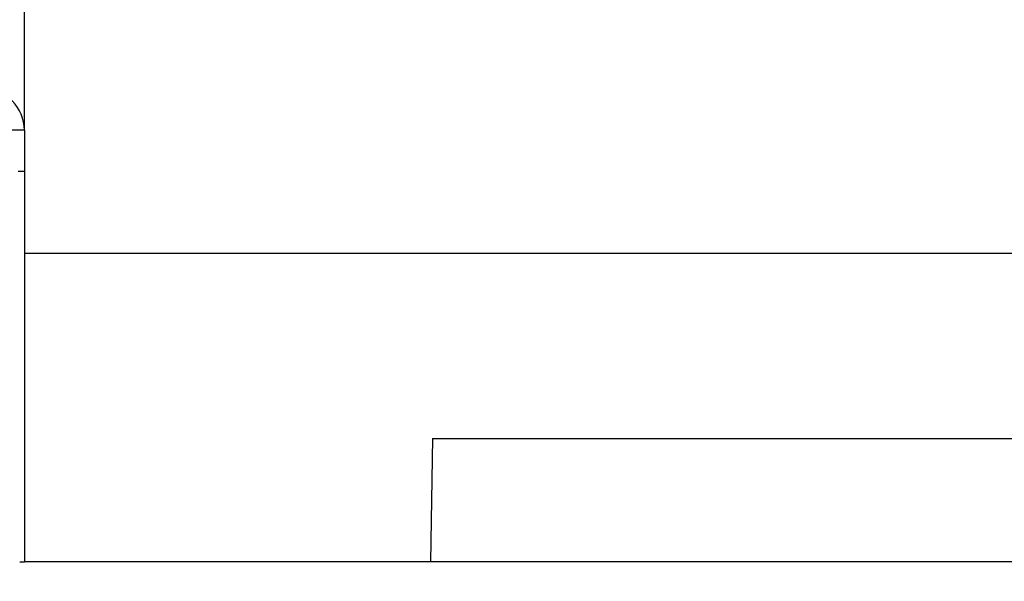
# Model space of a CAD drawing. Units: millimetres. Extents: x 0 to 1485, y 0 to 1050.
# Drawn here: x 690 to 714, y 647 to 660 of the extents above; entities that cross this region are included whole.
import ezdxf

# ---------------------------------------------------------------- set-up
doc = ezdxf.new("R2010")
doc.units = ezdxf.units.MM
doc.header["$LTSCALE"] = 5
doc.layers.add('Aristas tangentes visibles(ISO)', color=7, linetype='Continuous', lineweight=25)
doc.layers.add('Visible Edges(ISO)', color=7, linetype='Continuous', lineweight=25)
doc.layers.add('Dimensions(ISO)', color=156, linetype='Continuous', lineweight=18, true_color=0x004080)
doc.styles.get("Standard").update_dxf_attribs({"font": 'arial.ttf'})
doc.dimstyles.new('Cotas normal (ISO) Medianas', dxfattribs={"dimscale": 5, "dimtxt": 2.5, "dimasz": 2.5, "dimexe": 3.175, "dimexo": 1, "dimgap": 0.762, "dimtad": 1, "dimrnd": 1e-08, "dimzin": 0, "dimtxsty": 'Standard', "dimcen": 0.09, "dimdle": 10, "dimclrd": 156, "dimclre": 156, "dimclrt": 156, "dimazin": 0, "dimtfac": 0.8, "dimtmove": 0, "dimatfit": 3, "dimfxl": 1, "dimtolj": 1, "dimtzin": 0, "dimlwd": 25, "dimlwe": 25, "dimarcsym": 0})

# ---------------------------------------------------------------- blocks, each defined once
blk = doc.blocks.new('*D8')
at = {"layer": 'Defpoints', "color": 0, "linetype": 'Continuous', "transparency": 16777216}
for p in [(586.369, 915.492), (729.574, 915.492), (617.074, 630.992)]:
    blk.add_point(p, dxfattribs=at)
at = {"layer": 'Dimensions(ISO)', "color": 156, "linetype": 'Continuous', "lineweight": 25, "true_color": 0x004080, "transparency": 16777216}
for p, q in [((724.574, 915.492), (570.494, 915.492)), ((586.369, 643.492), (586.369, 902.992)), ((612.074, 630.992), (570.494, 630.992))]:
    blk.add_line(p, q, dxfattribs=at)
at = {"layer": 'Dimensions(ISO)', "color": 156, "linetype": 'Continuous', "true_color": 0x004080, "transparency": 16777216}
for points in [[(584.285, 902.992), (588.452, 902.992), (586.369, 915.492)], [(584.285, 643.492), (588.452, 643.492), (586.369, 630.992)]]:
    blk.add_solid(points, dxfattribs=at)
at = {"layer": 'Dimensions(ISO)', "color": 156, "linetype": 'Continuous', "lineweight": 25, "true_color": 0x004080, "transparency": 16777216, "insert": (566.254, 730.19), "char_height": 12.5, "attachment_point": 1, "rotation": 90}
blk.add_mtext('\\A1; \\fArial|b0|i0;\\H12.4365;(C) 284,00', dxfattribs=at)

msp = doc.modelspace()

# ---------------------------------------------------------------- linework, layer by layer
at = {"layer": 'Aristas tangentes visibles(ISO)'}
for p, q in [((690.574, 657.492), (685.963, 657.492)), ((690.574, 656.492), (690.421, 656.492))]:
    msp.add_line(p, q, dxfattribs=at)
at = {"layer": 'Visible Edges(ISO)'}
for p, q in [((690.574, 657.492), (690.574, 672.485)), ((690.574, 657.492), (690.574, 656.492)), ((690.574, 657.492), (690.574, 657.492)), ((690.574, 656.492), (690.574, 646.992)), ((768.574, 654.492), (690.574, 654.492)), ((700.495, 649.992), (700.443, 646.992)), ((700.495, 649.992), (758.652, 649.992)), ((690.458, 646.992), (690.574, 646.992)), ((768.574, 646.992), (690.574, 646.992))]:
    msp.add_line(p, q, dxfattribs=at)
for end in [90, 5.4561, 5.456, 5.4561]:
    msp.add_arc((689.574, 657.492), 1, 0, end, dxfattribs=at)
msp.add_ellipse((689.579, 657.492), major_axis=(0, 0.997), ratio=0.997467, start_param=4.712389, end_param=4.807856, dxfattribs=at)

# ---------------------------------------------------------------- dimensions: what is measured, and where the dimension line sits
at = {"layer": 'Dimensions(ISO)', "color": 156, "linetype": 'Continuous', "lineweight": 25, "true_color": 0x004080}
dim = msp.add_linear_dim(base=(586.369, 915.492), p1=(617.074, 630.992), p2=(729.574, 915.492), angle=90, text=' \\fArial|b0|i0;\\H12.4365;(C) 284,00', dimstyle='Cotas normal (ISO) Medianas', override={"dimgap": 0.762, "dimdec": 2, "dimtol": 0, "dimlim": 0, "dimtp": 0, "dimtm": 0, "dimtdec": 2, "dimtofl": 0, "dimatfit": 1}, dxfattribs=at)
dim.commit()
dim.dimension.update_dxf_attribs({"geometry": '*D8', "text_midpoint": (586.369, 773.242), "dimtype": 160})

doc.saveas('drawing.dxf')
